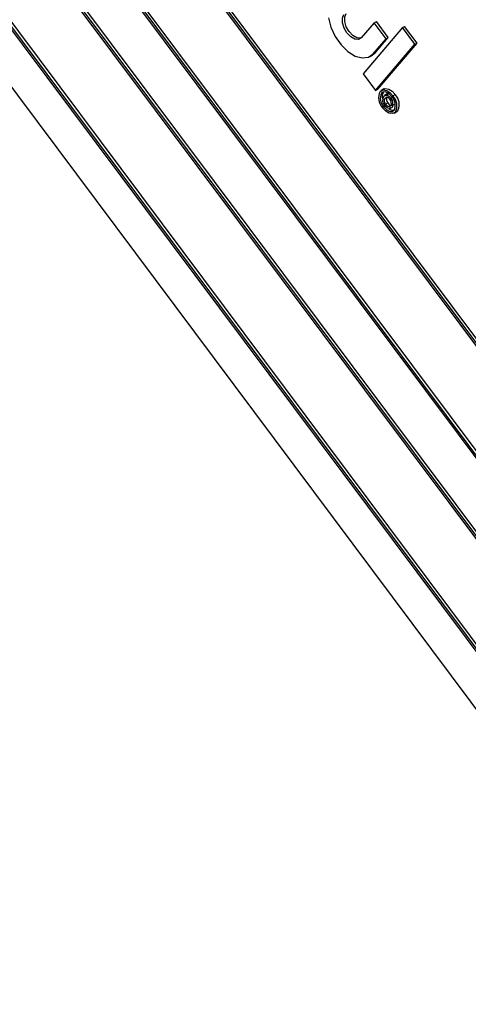
# Model space of a CAD drawing. Units: inches. Extents: x 6 to 126, y 6 to 95.
# Drawn here: x 33 to 34, y 38 to 39 of the extents above; entities that cross this region are included whole.
import ezdxf

# ---------------------------------------------------------------- set-up
doc = ezdxf.new("R2010")
doc.units = ezdxf.units.IN
doc.header["$LTSCALE"] = 12
doc.header["$MEASUREMENT"] = 0

msp = doc.modelspace()

# ---------------------------------------------------------------- linework, layer by layer
at = {"color": 7, "linetype": 'Continuous', "lineweight": 25}
for p, q in [((34.5065309, 37.7706339), (32.8533542, 39.983105)), ((34.5016333, 37.7722989), (32.8543607, 39.9768683)), ((34.5100665, 37.772675), (32.8568897, 39.985146)), ((32.7803967, 39.8973858), (34.4335735, 37.6849147)), ((32.7852943, 39.8957208), (34.4325669, 37.6911514)), ((32.7888299, 39.8977618), (34.4352617, 37.6943176)), ((34.3849351, 37.6277686), (32.7317584, 39.8402397)), ((34.3800375, 37.6294336), (32.7327649, 39.834003)), ((34.3884707, 37.6298096), (32.7352939, 39.8422807)), ((32.6588009, 39.7545205), (34.3119777, 37.5420494)), ((32.6636985, 39.7528555), (34.3109711, 37.5482861)), ((32.6672341, 39.7548965), (34.3136659, 37.5514522)), ((32.6381863, 39.6910904), (34.261842, 37.5181277)), ((33.7516776, 39.0709425), (33.7313949, 39.0471119)), ((33.7516776, 39.0709425), (33.7552132, 39.0729835)), ((33.7705146, 39.0457328), (33.7516776, 39.0709425)), ((33.7740501, 39.0477738), (33.7552132, 39.0729835)), ((33.7964036, 39.0632368), (33.7343301, 38.9903054)), ((33.7964036, 39.0632368), (33.7999392, 39.0652779)), ((33.8161149, 39.036857), (33.7964036, 39.0632368)), ((33.8196504, 39.038898), (33.7999392, 39.0652779)), ((33.7502318, 39.0219022), (33.7705146, 39.0457328)), ((33.7537674, 39.0239432), (33.7740501, 39.0477738)), ((33.7540414, 38.9639255), (33.8161149, 39.036857)), ((33.7575769, 38.9659666), (33.8196504, 39.038898)), ((33.7705146, 39.0457328), (33.7740501, 39.0477738)), ((33.8161149, 39.036857), (33.8196504, 39.038898)), ((33.7487823, 39.0197616), (33.7537674, 39.0239432)), ((33.7502318, 39.0219022), (33.7537674, 39.0239432)), ((33.7452468, 39.0177206), (33.7487823, 39.0197616)), ((33.7343301, 38.9903054), (33.7540414, 38.9639255)), ((33.7540414, 38.9639255), (33.7575769, 38.9659666)), ((33.7668283, 38.9662592), (33.7624088, 38.9637079)), ((33.7631281, 38.9595261), (33.7666637, 38.9615671)), ((33.7723726, 38.9582829), (33.7679532, 38.9557316)), ((33.7689136, 38.9517041), (33.7724491, 38.9537451)), ((33.7696975, 38.9421295), (33.773233, 38.9441706)), ((33.7782904, 38.9514201), (33.7802325, 38.9525412)), ((33.781274, 38.9408351), (33.7787273, 38.9432291)), ((33.781274, 38.9408351), (33.7848095, 38.9428761)), ((33.7813178, 38.9554819), (33.7848533, 38.9575229)), ((33.7665888, 38.9381765), (33.7690212, 38.9395807)), ((33.7758052, 38.9390264), (33.7793408, 38.9410674)), ((33.7758052, 38.9390264), (33.7775448, 38.9356841)), ((33.7775448, 38.9356841), (33.7810803, 38.9377252)), ((33.7793408, 38.9410674), (33.7810803, 38.9377252)), ((33.7831423, 38.9277847), (33.7875617, 38.930336)), ((33.7854775, 38.9296156), (33.789013, 38.9316566)), ((33.789013, 38.9316566), (33.7868759, 38.9305142))]:
    msp.add_line(p, q, dxfattribs=at)
at = {"color": 7, "linetype": 'Continuous', "lineweight": 25, "flags": 128}
for points in [[(33.7313949, 39.0471119), (33.726897, 39.0444481), (33.7209983, 39.0449811), (33.7145967, 39.0486298), (33.7086668, 39.0548386), (33.7041115, 39.0626623), (33.7016241, 39.0709099), (33.7015835, 39.0783256), (33.7039957, 39.0837807)], [(33.7309283, 39.0466064), (33.7304326, 39.0464892), (33.7245338, 39.0470222), (33.7181322, 39.0506708), (33.7122023, 39.0568796), (33.707647, 39.0647033), (33.7051597, 39.0729509), (33.705119, 39.0803667), (33.7075312, 39.0858217)], [(33.6794887, 39.0786577), (33.6833684, 39.0639676), (33.6902165, 39.0494053), (33.6994406, 39.0362301), (33.7102433, 39.0255813), (33.7216904, 39.0183796), (33.732792, 39.0152479), (33.7425882, 39.016457), (33.7502318, 39.0219022)], [(33.7609851, 38.9623942), (33.7655975, 38.9648659), (33.7716423, 38.9638124), (33.7766799, 38.9604643), (33.7813178, 38.9554819)], [(33.7799054, 38.9538225), (33.7749589, 38.9588252), (33.7696919, 38.9614416), (33.7659898, 38.9613681), (33.7631281, 38.9595261)], [(33.7666325, 38.965567), (33.7691331, 38.966907), (33.7751779, 38.9658534), (33.7802154, 38.9625053), (33.7848533, 38.9575229)], [(33.7720354, 38.9578583), (33.7728637, 38.9584411), (33.7754672, 38.9583111)], [(33.7668304, 38.9546426), (33.7693282, 38.9564001), (33.7727028, 38.9562316), (33.7756229, 38.9543624), (33.7782904, 38.9514201)], [(33.7766724, 38.9500359), (33.7742773, 38.9523866), (33.7717895, 38.9532332), (33.7703676, 38.9524772)], [(33.773233, 38.9441706), (33.7749148, 38.942331), (33.776753, 38.9411452), (33.7781414, 38.9408208), (33.7793408, 38.9410674)], [(33.7854775, 38.9296156), (33.7808685, 38.9271519), (33.7748336, 38.9281952), (33.7698028, 38.9315313), (33.7651765, 38.9365171)], [(33.7665888, 38.9381765), (33.771524, 38.9331727), (33.7767842, 38.9305667), (33.7804787, 38.9306431), (33.7833344, 38.9324837)], [(33.7775448, 38.9356841), (33.7752492, 38.9352874), (33.7725565, 38.9362854), (33.7704359, 38.9379495), (33.7685052, 38.9401756)], [(33.7696975, 38.9421295), (33.7713793, 38.94029), (33.7732174, 38.9391042), (33.7746059, 38.9387798), (33.7758052, 38.9390264)]]:
    msp.add_lwpolyline(points, dxfattribs=at)
at = {"color": 7, "linetype": 'Continuous', "lineweight": 25}
for centre, radius, start, end in [((33.7813634, 38.952417), 0.0226897, 153.9137544, 224.4873449), ((33.7809434, 38.9514586), 0.0195567, 155.6371062, 222.7777207), ((33.7769583, 38.9546111), 0.0124244, 145.9534067, 198.6696758), ((33.7764097, 38.9484212), 0.0114223, 146.9975654, 226.2097425), ((33.7750943, 38.9473908), 0.007537, 145.0903572, 224.2713358), ((33.7786299, 38.9494318), 0.007537, 145.0903572, 224.2713358), ((33.7700955, 38.9443368), 0.0087026, 352.6870628, 40.9104009), ((33.7693181, 38.9431781), 0.0121832, 348.9117911, 42.5704306), ((33.7655621, 38.9405727), 0.0195266, 335.5275276, 42.7303079), ((33.7651557, 38.9396152), 0.0226487, 333.7999459, 44.4716355), ((33.7686913, 38.9416562), 0.0226487, 333.7999459, 44.4716355), ((33.7819059, 38.9423232), 0.009867, 224.2300187, 282.3377046)]:
    msp.add_arc(centre, radius, start, end, dxfattribs=at)

doc.saveas('drawing.dxf')
